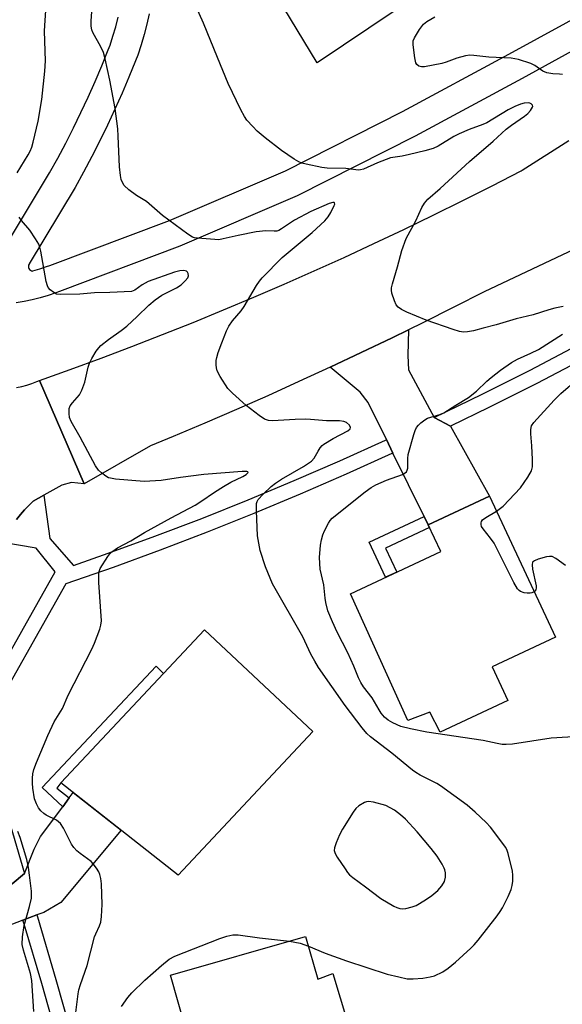
# Model space of a CAD drawing. Units: inches. Extents: x 1225769 to 1231769, y 541455 to 545455.
# Drawn here: x 1227416 to 1227562, y 544701 to 544967 of the extents above; entities that cross this region are included whole.
import ezdxf

# ---------------------------------------------------------------- set-up
doc = ezdxf.new("R2010")
doc.units = ezdxf.units.IN
doc.header["$MEASUREMENT"] = 0
for name, color, linetype in [('BLDG-Footprint', 5, 'Continuous'), ('TRANS-Driveway', 251, 'Continuous'), ('TRANS-Non Street Sidewalk', 7, 'Continuous'), ('TRANS-Parking Lot', 4, 'Continuous'), ('TRANS-Road', 130, 'Continuous'), ('TRANS-Street Sidewalk', 7, 'Continuous'), ('Undefined', 1, 'Continuous')]:
    doc.layers.add(name, color=color, linetype=linetype)

msp = doc.modelspace()

# ---------------------------------------------------------------- linework, layer by layer
at = {"layer": 'BLDG-Footprint'}
for points, elevation in [([(1227547.67, 544783.14), (1227529.36, 544774.59), (1227526.54, 544779.97), (1227520.63, 544777.75), (1227505.06, 544812.06), (1227529.5, 544823.47), (1227526.12, 544830.7), (1227542.71, 544838.45), (1227560.53, 544800.28), (1227543.4, 544792.28)], 429.16), ([(1227494.94, 544774.74), (1227458.47, 544735.9), (1227426.76, 544760.91), (1227465.61, 544802.29)], 424.96), ([(1227492.95, 544719.28), (1227496.24, 544707.72), (1227500.33, 544709.27), (1227505.99, 544690.41), (1227508.5, 544691.55), (1227513.36, 544674.52), (1227462.48, 544660.02), (1227457.48, 544677.54), (1227464.7, 544679.6), (1227456.36, 544708.85)], 427.08)]:
    msp.add_lwpolyline(points, close=True, dxfattribs=dict(at, elevation=elevation))
at = {"layer": 'TRANS-Driveway'}
for points in [[(1227527.73, 544859.72), (1227532.17, 544857.39), (1227542.71, 544838.45), (1227526.12, 544830.7), (1227525.01, 544832.97), (1227516.59, 544850.13), (1227514.81, 544853.74), (1227509.88, 544863.79), (1227507.68, 544866.61), (1227499.59, 544873.33), (1227508, 544877.28), (1227516.37, 544881.3), (1227520.76, 544883.45), (1227520.61, 544876.54), (1227520.83, 544872.62)], [(1227420.23, 544725.14), (1227416.45, 544723.71), (1227409.18, 544720.97), (1227405.6, 544718.72), (1227402.01, 544714.55), (1227399.72, 544710.32), (1227394.04, 544729.9), (1227393.41, 544733.58), (1227400.94, 544730.24), (1227403.36, 544729.29), (1227408.92, 544730.84), (1227413.54, 544733.55), (1227416.92, 544736.32), (1227419.52, 544742.97), (1227421.24, 544746.4), (1227427.23, 544754.43), (1227428.97, 544756.78), (1227430.1, 544758.28), (1227443.01, 544748.1), (1227426.68, 544728.53), (1227422.1, 544725.84)]]:
    msp.add_lwpolyline(points, close=True, dxfattribs=at)
at = {"layer": 'TRANS-Non Street Sidewalk'}
for points in [[(1227526.12, 544830.7), (1227526.48, 544829.93), (1227514.61, 544824.39), (1227517.63, 544817.93), (1227514.59, 544816.51), (1227510.15, 544826.03), (1227525.01, 544832.97)], [(1227428.97, 544756.78), (1227427.23, 544754.43), (1227421.69, 544759.63), (1227452.48, 544792.43), (1227454.54, 544790.5), (1227426.76, 544760.91), (1227425.6, 544759.44)]]:
    msp.add_lwpolyline(points, close=True, dxfattribs=at)
at = {"layer": 'TRANS-Parking Lot'}
msp.add_polyline3d([(1227559.42, 544998.29, 0), (1227496.09, 544955.7, 0), (1227485.25, 544973.62, 0)], dxfattribs=at)
at = {"layer": 'TRANS-Road'}
msp.add_lwpolyline([(1227591.63, 544917.57), (1227541.28, 544893.77), (1227533.01, 544889.55), (1227524.7, 544885.39), (1227520.76, 544883.45), (1227516.37, 544881.3), (1227508, 544877.28), (1227499.59, 544873.33), (1227491.16, 544869.45), (1227482.7, 544865.63), (1227474.21, 544861.89), (1227465.69, 544858.21), (1227457.14, 544854.61), (1227450.98, 544852.06), (1227433.07, 544841.79), (1227420.91, 544869.77), (1227429.29, 544872.76), (1227437.64, 544875.83), (1227445.96, 544878.97), (1227454.25, 544882.19), (1227462.51, 544885.48), (1227470.75, 544888.85), (1227478.95, 544892.29), (1227487.13, 544895.8), (1227495.27, 544899.39), (1227503.38, 544903.05), (1227511.45, 544906.78), (1227519.49, 544910.58), (1227527.5, 544914.46), (1227535.47, 544918.41), (1227543.41, 544922.43), (1227551.31, 544926.52), (1227551.56, 544926.65), (1227564.14, 544934.68)], dxfattribs=at)
msp.add_polyline3d([(1227414.73, 544867.84, 0), (1227416.14, 544868.13, 0), (1227417.52, 544868.5, 0), (1227418.88, 544868.94, 0), (1227420.22, 544869.46, 0), (1227420.91, 544869.77, 0), (1227433.07, 544841.79, 0), (1227429.63, 544842.12, 0), (1227427.04, 544841.43, 0), (1227422.1, 544838.68, 0), (1227419.24, 544837.08, 0), (1227418.04, 544835.94, 0), (1227416.89, 544834.74, 0), (1227415.8, 544833.49, 0), (1227414.77, 544832.18, 0)], dxfattribs=at)
at = {"layer": 'TRANS-Street Sidewalk'}
for points in [[(1227450.64, 544968.98), (1227449.98, 544966.15), (1227449.24, 544963.34), (1227448.42, 544960.55), (1227447.53, 544957.78), (1227446.93, 544956.25), (1227445.14, 544951.85), (1227443.28, 544947.48), (1227441.34, 544943.14), (1227439.33, 544938.83), (1227437.24, 544934.56), (1227435.09, 544930.32), (1227432.86, 544926.13), (1227430.57, 544921.96), (1227418.2, 544901.36), (1227418.14, 544901.27), (1227418.01, 544900.98), (1227417.96, 544900.67), (1227417.99, 544900.36), (1227418.09, 544900.06), (1227418.26, 544899.79), (1227418.5, 544899.58), (1227418.78, 544899.44), (1227419.08, 544899.37), (1227419.18, 544899.39), (1227421.03, 544899.94), (1227422.84, 544900.55), (1227423.72, 544900.88), (1227456.09, 544913.03), (1227487.51, 544926.48), (1227519.14, 544942.54), (1227547.96, 544958.06), (1227585.72, 544978.83)], [(1227584.6, 544969.65), (1227551.55, 544951.47), (1227522.62, 544935.89), (1227490.69, 544919.68), (1227458.89, 544906.06), (1227426.36, 544893.85), (1227425.37, 544893.48), (1227423.29, 544892.77), (1227421.15, 544892.15), (1227418.99, 544891.61), (1227416.8, 544891.16), (1227414.6, 544890.8)], [(1227411.48, 544905.61), (1227423.68, 544925.93), (1227425.88, 544929.9), (1227428.04, 544933.98), (1227430.13, 544938.1), (1227432.16, 544942.25), (1227434.11, 544946.44), (1227435.99, 544950.65), (1227437.81, 544954.9), (1227439.55, 544959.2), (1227440.05, 544960.46), (1227440.83, 544962.88), (1227441.59, 544965.46), (1227442.27, 544968.06)], [(1227568.38, 544875.73), (1227555.52, 544868.95), (1227542.54, 544862.4), (1227532.17, 544857.39), (1227527.73, 544859.72), (1227540.75, 544866.01), (1227553.67, 544872.53), (1227566.47, 544879.27)], [(1227414.77, 544832.18), (1227415.8, 544833.49), (1227416.89, 544834.74), (1227418.04, 544835.94), (1227419.24, 544837.08), (1227422.1, 544838.68), (1227423.77, 544827.04), (1227430.15, 544819.73), (1227439.5, 544822.99), (1227452.2, 544827.62), (1227464.83, 544832.45), (1227477.38, 544837.46), (1227489.86, 544842.67), (1227502.25, 544848.05), (1227514.58, 544853.64), (1227514.73, 544853.71), (1227514.81, 544853.74), (1227516.59, 544850.13), (1227516.52, 544850.09), (1227516.26, 544849.97), (1227503.89, 544844.37), (1227491.44, 544838.96), (1227478.9, 544833.73), (1227466.3, 544828.7), (1227453.61, 544823.85), (1227440.86, 544819.19), (1227428.04, 544814.73), (1227405.49, 544774.89), (1227416.92, 544736.32), (1227413.54, 544733.55)], [(1227403.34, 544779.28), (1227425.22, 544817.94), (1227420.04, 544824.42), (1227411.03, 544825.89)]]:
    msp.add_lwpolyline(points, dxfattribs=at)
msp.add_lwpolyline([(1227436.14, 544669.87), (1227432.26, 544668.77), (1227421.54, 544706.56), (1227416.77, 544722.65), (1227416.45, 544723.71), (1227420.23, 544725.14), (1227420.4, 544724.58), (1227425.41, 544707.68)], close=True, dxfattribs=at)
at = {"layer": 'Undefined'}
for points, elevation in [([(1227414.9, 544925.9), (1227417.91, 544930.77), (1227418.44, 544931.79), (1227418.86, 544932.86), (1227419.26, 544934.24), (1227420.56, 544939.94), (1227421.55, 544945.8), (1227422.42, 544953.42), (1227422.62, 544956.2), (1227422.32, 544964.28), (1227422.36, 544965.77), (1227422.87, 544972.58)], 424), ([(1227493.69, 544716.69), (1227498.2, 544714.78), (1227503.98, 544712.69), (1227515.03, 544709.15), (1227518.16, 544708.35), (1227520.46, 544707.89), (1227522.08, 544707.81), (1227524.71, 544708.04), (1227526.68, 544708.41), (1227527.78, 544708.7), (1227530.05, 544709.78), (1227531.48, 544710.69), (1227533.51, 544712.38), (1227537.65, 544716.13), (1227538.53, 544717.04), (1227539.64, 544718.35), (1227544.78, 544724.88), (1227545.62, 544726.03), (1227546.25, 544727.07), (1227547.75, 544730.15), (1227548.53, 544731.99), (1227548.84, 544733.13), (1227548.98, 544734.25), (1227549.04, 544735.91), (1227548.95, 544737.01), (1227547.76, 544741.76), (1227547.48, 544742.56), (1227547.08, 544743.34), (1227542.99, 544748.85), (1227541.78, 544750.12), (1227538.83, 544752.94), (1227536.63, 544754.8), (1227529.49, 544760.11), (1227528.45, 544760.72), (1227523.94, 544762.99), (1227522.74, 544763.7), (1227521.84, 544764.34), (1227516.31, 544768.88), (1227510.47, 544773.3), (1227509.52, 544774.2), (1227508.27, 544775.75), (1227503.65, 544781.79), (1227496.47, 544792.07), (1227495.41, 544793.77), (1227494.35, 544795.73), (1227492.16, 544800.38), (1227483.98, 544814.77), (1227482.13, 544819.37), (1227480.68, 544823.73), (1227480.27, 544825.71), (1227479.96, 544827.71), (1227479.64, 544834.49), (1227479.62, 544835.66), (1227479.69, 544836.51), (1227479.84, 544837.04), (1227480.12, 544837.53), (1227481.51, 544839.02), (1227483.67, 544841.05), (1227484.79, 544841.98), (1227486.41, 544843.01), (1227492.41, 544846.5), (1227494.57, 544847.93), (1227495.29, 544848.74), (1227496.34, 544850.66), (1227496.92, 544851.56), (1227497.43, 544852.16), (1227497.88, 544852.54), (1227500.43, 544854.09), (1227504.41, 544856.16), (1227504.97, 544856.63), (1227505.09, 544857.02), (1227504.81, 544857.62), (1227504, 544858.34), (1227503.25, 544858.65), (1227502.13, 544858.82), (1227498.64, 544858.81), (1227494.3, 544859.2), (1227492.81, 544859.25), (1227490.14, 544859.17), (1227484, 544858.82), (1227482.87, 544858.92), (1227481.84, 544859.28), (1227480.38, 544860.25), (1227476.85, 544862.95), (1227473.13, 544866.34), (1227471.92, 544867.62), (1227469.87, 544870.84), (1227469.05, 544872.39), (1227468.84, 544873.19), (1227468.77, 544874.03), (1227468.78, 544875.15), (1227468.89, 544875.98), (1227469.3, 544877.31), (1227470.27, 544879.95), (1227471.56, 544883.18), (1227472.18, 544884.48), (1227473.13, 544885.92), (1227475.47, 544888.63), (1227476.33, 544889.74), (1227479.67, 544895.42), (1227480.45, 544896.61), (1227481.24, 544897.5), (1227486.63, 544903.04), (1227494.69, 544909.82), (1227498.11, 544912.96), (1227499.01, 544914.01), (1227499.8, 544915.25), (1227500.69, 544917.06), (1227500.83, 544917.49), (1227500.79, 544917.79), (1227500.68, 544917.87), (1227500.32, 544917.9), (1227499.35, 544917.64), (1227494.34, 544915.52), (1227489.95, 544913.12), (1227486.42, 544910.76), (1227485.67, 544910.37), (1227485.16, 544910.19), (1227484.41, 544910.12), (1227482.17, 544910.22), (1227479.6, 544909.97), (1227474.67, 544909.01), (1227470.64, 544908.04), (1227469.48, 544907.85), (1227468.4, 544907.86), (1227463.7, 544908.23), (1227462.86, 544908.37), (1227462.33, 544908.56), (1227461.11, 544909.31), (1227454.25, 544914.4), (1227449.86, 544918.22), (1227447.21, 544919.84), (1227445.13, 544921.37), (1227443.88, 544922.52), (1227443.47, 544923.16), (1227443.08, 544924.1), (1227442.85, 544925.22), (1227442.58, 544927.52), (1227442.28, 544935.83), (1227442.12, 544937.89), (1227441.38, 544943.36), (1227439.96, 544950.97), (1227438.73, 544956.76), (1227438.29, 544958.47), (1227437.57, 544960.04), (1227435.34, 544963.93), (1227435.09, 544964.66), (1227434.91, 544965.66), (1227434.91, 544967.09), (1227435.39, 544973.31)], 426), ([(1227562.63, 544889.79), (1227560.41, 544889.3), (1227558.78, 544888.86), (1227554.56, 544887.5), (1227549.96, 544886.44), (1227544.47, 544884.79), (1227541.03, 544883.94), (1227538.39, 544883.19), (1227536.76, 544882.92), (1227535.67, 544882.85), (1227534.56, 544882.98), (1227532.87, 544883.52), (1227525.56, 544886.11), (1227520.35, 544888.2), (1227518.86, 544888.99), (1227517.97, 544889.62), (1227517.48, 544890.25), (1227517.01, 544891.26), (1227516.28, 544893.4), (1227516.15, 544894.21), (1227516.19, 544894.78), (1227516.46, 544895.92), (1227517.85, 544900.49), (1227519.01, 544904.95), (1227520.16, 544908.18), (1227522.81, 544912.93), (1227524.42, 544916.55), (1227525.1, 544917.75), (1227526.06, 544918.78), (1227529.35, 544921.66), (1227537.28, 544928.99), (1227543.67, 544934.52), (1227547.24, 544937.71), (1227548.68, 544938.88), (1227552.14, 544941.31), (1227553.03, 544942.01), (1227553.81, 544942.84), (1227554.35, 544943.7), (1227554.41, 544943.9), (1227554.37, 544944.24), (1227554.02, 544944.62), (1227553.63, 544944.77), (1227553.16, 544944.84), (1227552.12, 544944.78), (1227551.1, 544944.52), (1227549.54, 544943.88), (1227547.76, 544942.97), (1227541.99, 544939.48), (1227540.94, 544939.02), (1227537.16, 544937.64), (1227534.48, 544936.52), (1227533.07, 544935.76), (1227528.81, 544933.16), (1227527.49, 544932.53), (1227525.24, 544931.88), (1227521.03, 544930.88), (1227519.08, 544930.47), (1227515.94, 544929.98), (1227512.44, 544928.65), (1227508.59, 544926.94), (1227507.83, 544926.72), (1227507.29, 544926.68), (1227503.87, 544927.13), (1227498.81, 544927.23), (1227497.34, 544927.34), (1227493.08, 544928.26), (1227491.96, 544928.56), (1227491.16, 544928.88), (1227489.88, 544929.63), (1227486.43, 544931.98), (1227482.05, 544935.4), (1227479.88, 544937.19), (1227478.63, 544938.44), (1227477.06, 544940.22), (1227476.41, 544941.19), (1227475.4, 544942.96), (1227472, 544950.14), (1227469.07, 544957.14), (1227465.31, 544966.44), (1227463.31, 544970.88)], 428), ([(1227562.48, 544952.57), (1227561.68, 544952.66), (1227559.83, 544952.71), (1227558.17, 544953), (1227557.14, 544953.45), (1227554.97, 544954.98), (1227553.93, 544955.51), (1227550.55, 544956.57), (1227548.6, 544957.01), (1227542.51, 544957.28), (1227538.48, 544957.71), (1227537.34, 544957.75), (1227536.17, 544957.58), (1227533.85, 544957), (1227530.94, 544955.86), (1227529.84, 544955.52), (1227525.14, 544954.66), (1227524.29, 544954.6), (1227523.54, 544954.76), (1227523, 544955.23), (1227522.77, 544955.69), (1227522.48, 544957.08), (1227522.04, 544960.56), (1227522.09, 544961.67), (1227522.4, 544962.46), (1227523.8, 544964.73), (1227524.86, 544966.14), (1227525.72, 544966.85), (1227527.88, 544968.14)], 430), ([(1227430.09, 544692.98), (1227431.43, 544703.76), (1227431.62, 544704.86), (1227432.01, 544706.27), (1227433.81, 544711.42), (1227435.83, 544719.19), (1227436.15, 544720.03), (1227437.19, 544722.17), (1227437.53, 544723.21), (1227437.71, 544724.68), (1227437.88, 544727.97), (1227437.75, 544733.59), (1227437.55, 544734.97), (1227437.3, 544736.04), (1227436.99, 544736.81), (1227436.38, 544737.8), (1227435.5, 544738.97), (1227434.91, 544739.6), (1227431.93, 544741.74), (1227431.05, 544742.51), (1227430.26, 544743.35), (1227429.6, 544744.33), (1227427.43, 544748.61), (1227426.64, 544749.86), (1227426.12, 544750.37), (1227425.53, 544750.81), (1227422.77, 544752.17), (1227422.08, 544752.6), (1227421.31, 544753.29), (1227420.66, 544754.13), (1227420.14, 544755.16), (1227419.64, 544756.53), (1227419.12, 544759.41), (1227419.02, 544760.81), (1227419.03, 544762.17), (1227419.18, 544763.32), (1227419.44, 544764.48), (1227420.15, 544766.41), (1227423.17, 544773.73), (1227424.96, 544777.35), (1227427.14, 544781.04), (1227428.73, 544784.63), (1227435.15, 544797.05), (1227435.83, 544798.63), (1227437.27, 544802.47), (1227437.59, 544803.58), (1227437.69, 544804.73), (1227437.02, 544815.12), (1227436.97, 544817.49), (1227437.07, 544818.06), (1227437.39, 544818.85), (1227439.45, 544822.12), (1227439.99, 544822.82), (1227440.56, 544823.38), (1227442.05, 544824.45), (1227445.69, 544826.35), (1227449.38, 544828.6), (1227456.58, 544832.59), (1227463.11, 544836.06), (1227464.64, 544837.03), (1227468.28, 544839.57), (1227470.7, 544841.1), (1227472.68, 544842.24), (1227475.94, 544843.77), (1227476.83, 544844.35), (1227477.37, 544844.89), (1227477.31, 544845.05), (1227477.01, 544845.12), (1227475.78, 544845.13), (1227465.38, 544844.27), (1227459.13, 544843.51), (1227453.89, 544842.65), (1227449.28, 544842.39), (1227441.53, 544843.08), (1227440.13, 544843.29), (1227439.6, 544843.45), (1227438.87, 544843.85), (1227437.73, 544844.72), (1227436.9, 544845.5), (1227436.1, 544846.66), (1227431.99, 544854.43), (1227429.51, 544858.69), (1227429.1, 544859.74), (1227428.95, 544860.82), (1227429, 544862.15), (1227429.29, 544862.86), (1227429.91, 544863.73), (1227431.76, 544865.91), (1227432.45, 544867.14), (1227433.18, 544869.3), (1227434.09, 544873.35), (1227434.46, 544874.46), (1227435.12, 544875.71), (1227436.3, 544877.67), (1227436.97, 544878.58), (1227437.58, 544879.18), (1227439.6, 544880.8), (1227443.05, 544883.28), (1227444.55, 544884.47), (1227447.41, 544887.09), (1227450.49, 544890.14), (1227452.25, 544891.55), (1227454.09, 544892.84), (1227458.02, 544894.79), (1227459.29, 544895.65), (1227460.38, 544896.69), (1227461.09, 544897.57), (1227461.27, 544898.04), (1227461.2, 544898.68), (1227461.01, 544899.07), (1227460.71, 544899.36), (1227460.01, 544899.55), (1227458.89, 544899.42), (1227457.45, 544899.02), (1227450.38, 544896.56), (1227448.69, 544895.62), (1227446.79, 544894.18), (1227445.8, 544893.86), (1227439.97, 544893.53), (1227435.84, 544893.44), (1227431.9, 544893.14), (1227426.52, 544892.99), (1227425.55, 544893.14), (1227424.79, 544893.53), (1227423.87, 544894.24), (1227423.31, 544894.88), (1227423.08, 544895.39), (1227422.8, 544896.51), (1227421.32, 544904.7), (1227421.05, 544905.85), (1227420.75, 544906.66), (1227419.91, 544908.12), (1227418.33, 544910.47), (1227416.09, 544913.05), (1227415.42, 544913.95)], 424), ([(1227566.86, 544773.42), (1227559.37, 544772.99), (1227548.89, 544771.34), (1227547.25, 544771.23), (1227546.16, 544771.27), (1227544.78, 544771.5), (1227540.99, 544772.35), (1227525.74, 544774.6), (1227521.33, 544775.49), (1227518.73, 544776.16), (1227516.57, 544777.12), (1227515.28, 544777.83), (1227514.26, 544778.68), (1227513.4, 544779.72), (1227512.81, 544780.6), (1227510.93, 544783.84), (1227508.64, 544786.87), (1227507.85, 544788.07), (1227507.24, 544789.3), (1227506, 544792.45), (1227504.36, 544796.09), (1227501.52, 544801.62), (1227500.19, 544804.49), (1227498.99, 544807.45), (1227498.39, 544809.71), (1227498.22, 544810.84), (1227497.9, 544814.47), (1227496.87, 544818.71), (1227496.71, 544821.82), (1227496.98, 544825.22), (1227497.23, 544826.61), (1227497.6, 544827.99), (1227498.04, 544829.06), (1227499.12, 544831.15), (1227499.59, 544831.88), (1227500.11, 544832.46), (1227509.04, 544839.61), (1227510.7, 544840.82), (1227511.94, 544841.49), (1227514.87, 544842.76), (1227519.15, 544844.35), (1227519.85, 544844.72), (1227520.21, 544845.06), (1227520.46, 544845.5), (1227520.58, 544846.02), (1227520.58, 544848.62), (1227520.72, 544849.72), (1227522.19, 544855.12), (1227522.56, 544856.23), (1227522.92, 544857), (1227523.45, 544857.66), (1227524.08, 544858.25), (1227525.21, 544859.15), (1227525.96, 544859.56), (1227529.31, 544860.55), (1227530.38, 544861.02), (1227533.61, 544863.09), (1227537, 544865.12), (1227539.17, 544866.85), (1227542.02, 544869.59), (1227543.15, 544870.57), (1227545.66, 544872.52), (1227548.63, 544874.61), (1227550.32, 544875.52), (1227553.91, 544877.12), (1227555.95, 544878.17), (1227562.48, 544882.3)], 428), ([(1227544.62, 544834.36), (1227546.36, 544835.72), (1227551.08, 544840.68), (1227553.09, 544843.58), (1227554.08, 544845.35), (1227554.31, 544846.42), (1227554.33, 544848.39), (1227554.16, 544852.1), (1227553.88, 544855.32), (1227553.86, 544856.47), (1227554.11, 544857.46), (1227554.74, 544858.39), (1227560.16, 544864.46), (1227562, 544866.26), (1227566.64, 544870.22)], 430), ([(1227554.78, 544812.59), (1227554.2, 544812.31), (1227553.7, 544812.22), (1227552.9, 544812.22), (1227552.09, 544812.33), (1227551.1, 544812.66), (1227550.69, 544812.95), (1227550.32, 544813.36), (1227549.28, 544815.13), (1227543.93, 544825.71), (1227542.98, 544827.11), (1227541.02, 544829.59), (1227540.58, 544830.28), (1227540.41, 544830.75), (1227540.41, 544831.2), (1227540.56, 544831.64), (1227540.84, 544832.04), (1227541.7, 544832.69), (1227544.62, 544834.36)], 430), ([(1227563.23, 544819.72), (1227560.65, 544821.58), (1227559.69, 544822.09), (1227558.92, 544822.17), (1227558.11, 544822.03), (1227555.89, 544821.39), (1227554.89, 544820.99), (1227554.37, 544820.55), (1227554.23, 544819.85), (1227554.37, 544818.71), (1227555.3, 544814.16), (1227555.32, 544813.63), (1227555.24, 544813.14), (1227555.01, 544812.77), (1227554.78, 544812.59)], 430), ([(1227419.45, 544699.04), (1227418.86, 544707.43), (1227418.51, 544709.28), (1227416.58, 544715.62), (1227416.29, 544717.17), (1227416.39, 544719.17), (1227416.76, 544722.32), (1227418.26, 544727.46), (1227418.75, 544729.66), (1227418.76, 544731.54), (1227418.26, 544735.93), (1227417.97, 544737.94), (1227417.5, 544740.17), (1227415.76, 544746.09), (1227415.12, 544747.7)], 422), ([(1227443.18, 544700.38), (1227444.85, 544702.76), (1227445.96, 544704.09), (1227449.42, 544707.49), (1227453.92, 544711.47), (1227456.07, 544713.19), (1227457.53, 544714), (1227469.76, 544718.76), (1227471.65, 544719.38), (1227473.27, 544719.77), (1227474.72, 544719.78), (1227480.52, 544718.96), (1227488.59, 544718.04)], 426), ([(1227488.59, 544718.04), (1227490.06, 544717.8), (1227491.52, 544717.46), (1227493.69, 544716.69)], 426)]:
    msp.add_lwpolyline(points, dxfattribs=dict(at, elevation=elevation))
at = {"layer": 'Undefined', "elevation": 424}
msp.add_lwpolyline([(1227509.93, 544755.82), (1227509.4, 544755.74), (1227508.88, 544755.55), (1227507.39, 544754.69), (1227506.53, 544753.94), (1227505.84, 544752.98), (1227502.92, 544748.33), (1227502.16, 544746.8), (1227501.25, 544744.65), (1227500.77, 544743.31), (1227500.69, 544742.53), (1227500.92, 544741.77), (1227501.5, 544740.77), (1227503.62, 544737.57), (1227504.3, 544736.62), (1227504.87, 544735.99), (1227505.69, 544735.29), (1227509.14, 544732.74), (1227513.26, 544729.56), (1227516.8, 544727.48), (1227517.59, 544727.12), (1227518.42, 544726.91), (1227519.27, 544726.81), (1227520.11, 544726.88), (1227521.76, 544727.31), (1227522.82, 544727.71), (1227525.41, 544729.21), (1227527.13, 544730.4), (1227528.69, 544731.74), (1227529.82, 544733.01), (1227530.54, 544734.2), (1227530.82, 544735.33), (1227530.83, 544736.49), (1227530.66, 544737.31), (1227530.47, 544737.83), (1227529.93, 544738.84), (1227528.55, 544741.05), (1227526.94, 544743.14), (1227523.15, 544747.66), (1227519.95, 544751.02), (1227518.66, 544752.26), (1227516.97, 544753.52), (1227514.62, 544754.72), (1227511.29, 544755.63)], close=True, dxfattribs=at)

doc.saveas('drawing.dxf')
